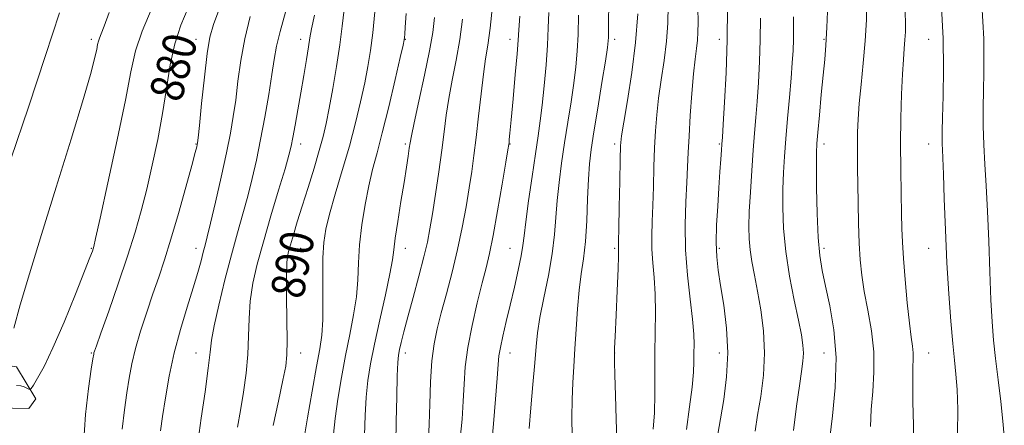
# Model space of a CAD drawing. Extents: x 2117300 to 2120200, y 307300 to 310200.
# Drawn here: x 2119556 to 2119791, y 308367 to 308464 of the extents above; entities that cross this region are included whole.
import ezdxf

# ---------------------------------------------------------------- set-up
doc = ezdxf.new("R2010")
doc.units = 0
doc.header["$MEASUREMENT"] = 0
for name, color, linetype, lineweight in [('BREAKLINE DTM HARD', 7, 'Continuous', 0), ('CONTOUR INDEX', 41, 'Continuous', 13), ('CONTOUR INDEX LABEL', 244, 'Continuous', 0), ('CONTOUR INTERMEDIATE', 44, 'Continuous', 0), ('SPOT ELEVATION DTM', 2, 'Continuous', 13)]:
    doc.layers.add(name, color=color, linetype=linetype, lineweight=lineweight)
doc.styles.add('Style-WORKING', font='WORKING.shx')

msp = doc.modelspace()

# ---------------------------------------------------------------- linework, layer by layer
at = {"layer": 'BREAKLINE DTM HARD'}
msp.add_polyline3d([(2119538.68, 308372.17, 879), (2119550.08, 308371.2, 879.76), (2119557.95, 308371.03, 879.85), (2119559.59, 308373.32, 878.57), (2119554.99, 308380.96, 876.56), (2119545.87, 308382.35, 873.83), (2119539.9, 308376.73, 871.95), (2119535.8, 308370.29, 871.47), (2119536.46, 308363.25, 871.47), (2119544.56, 308358.12, 873.1), (2119557.81, 308357.78, 876.21), (2119567.31, 308363.43, 879.39)], dxfattribs=at)
at = {"layer": 'CONTOUR INDEX', "flags": 128}
for points, elevation in [([(2119785.644, 308467.717), (2119785.875, 308463.542), (2119786.057, 308459.41), (2119786.108, 308455.34), (2119786.061, 308451.282), (2119785.983, 308447.167), (2119785.931, 308442.937), (2119785.948, 308438.583), (2119786.07, 308434.104), (2119786.315, 308429.438), (2119786.635, 308424.262), (2119786.966, 308418.192), (2119787.256, 308411.074), (2119787.516, 308403.68), (2119787.768, 308397.012), (2119788.043, 308391.761), (2119788.389, 308387.365), (2119788.859, 308382.949), (2119789.474, 308377.906), (2119790.123, 308372.686), (2119790.663, 308368.009), (2119790.976, 308364.391)], 930), ([(2119595.997, 308466.823), (2119594.265, 308462.718), (2119592.813, 308458.248), (2119591.72, 308453.166), (2119590.819, 308447.544), (2119589.881, 308441.538), (2119588.736, 308435.329), (2119587.44, 308429.202), (2119586.106, 308423.47), (2119584.795, 308418.284), (2119583.349, 308413.162), (2119581.557, 308407.462), (2119579.326, 308400.863), (2119577.032, 308394.309), (2119575.167, 308389.065), (2119574.092, 308386.045), (2119573.641, 308384.756), (2119573.514, 308384.354), (2119573.442, 308384.008), (2119573.268, 308382.943), (2119572.865, 308380.398), (2119572.181, 308375.832), (2119571.46, 308369.598), (2119571.018, 308362.271)], 880), ([(2119633.254, 308466.455), (2119632.771, 308462.434), (2119632.212, 308457.975), (2119631.447, 308452.833), (2119630.568, 308447.545), (2119629.723, 308442.843), (2119629.003, 308439.202), (2119628.273, 308436.089), (2119627.342, 308432.713), (2119626.084, 308428.52), (2119624.65, 308423.888), (2119623.256, 308419.43), (2119622.081, 308415.646), (2119621.147, 308412.584), (2119620.436, 308410.179), (2119619.932, 308408.234), (2119619.622, 308406.027), (2119619.494, 308402.704), (2119619.519, 308397.771), (2119619.614, 308392.186), (2119619.681, 308387.267), (2119619.618, 308383.891), (2119619.312, 308381.173), (2119618.646, 308377.784), (2119617.577, 308372.808), (2119616.352, 308366.972)], 890), ([(2119668.71, 308467.345), (2119668.122, 308461.942), (2119667.58, 308457.915), (2119667.067, 308454.604), (2119666.543, 308450.957), (2119665.98, 308446.229), (2119665.398, 308440.917), (2119664.829, 308435.823), (2119664.292, 308431.523), (2119663.743, 308427.686), (2119663.126, 308423.754), (2119662.386, 308419.287), (2119661.482, 308414.331), (2119660.375, 308409.051), (2119659.064, 308403.646), (2119657.693, 308398.459), (2119656.445, 308393.869), (2119655.464, 308390.066), (2119654.746, 308386.5), (2119654.251, 308382.432), (2119653.934, 308377.401), (2119653.736, 308372.046), (2119653.592, 308367.28), (2119653.423, 308363.677)], 900), ([(2119703.415, 308465.4), (2119702.91, 308458.578), (2119702.019, 308451.388), (2119700.971, 308444.694), (2119700.074, 308439.469), (2119699.555, 308436.248), (2119699.328, 308433.819), (2119699.225, 308430.535), (2119699.115, 308425.303), (2119698.992, 308419.258), (2119698.886, 308414.089), (2119698.818, 308411.063), (2119698.789, 308409.744), (2119698.791, 308409.275), (2119698.809, 308408.797), (2119698.799, 308407.463), (2119698.704, 308404.429), (2119698.494, 308399.278), (2119698.232, 308393.315), (2119698.004, 308388.274), (2119697.875, 308385.444), (2119697.829, 308384.326), (2119697.828, 308383.978), (2119697.842, 308383.493), (2119697.882, 308382.111), (2119697.969, 308379.111), (2119698.11, 308374.156), (2119698.267, 308368.456), (2119698.39, 308363.609)], 910), ([(2119740.597, 308464.709), (2119740.612, 308461.797), (2119740.596, 308459.243), (2119740.507, 308456.665), (2119740.324, 308453.707), (2119740.033, 308450.021), (2119739.635, 308445.421), (2119739.189, 308440.379), (2119738.772, 308435.527), (2119738.443, 308431.316), (2119738.214, 308427.464), (2119738.08, 308423.505), (2119738.058, 308419.057), (2119738.251, 308414.064), (2119738.779, 308408.553), (2119739.7, 308402.659), (2119740.803, 308396.956), (2119741.812, 308392.125), (2119742.506, 308388.65), (2119742.882, 308386.209), (2119742.992, 308384.284), (2119742.88, 308382.356), (2119742.56, 308379.91), (2119742.037, 308376.431), (2119741.348, 308371.591), (2119740.647, 308365.804)], 920)]:
    msp.add_lwpolyline(points, dxfattribs=dict(at, elevation=elevation))
at = {"layer": 'CONTOUR INTERMEDIATE', "flags": 128}
for points, elevation in [([(2119696.489, 308468.134), (2119696.457, 308462.978), (2119696.396, 308459.734), (2119696.19, 308457.317), (2119695.704, 308454.096), (2119694.865, 308448.953), (2119693.858, 308442.82), (2119692.934, 308437.144), (2119692.286, 308432.947), (2119691.88, 308429.563), (2119691.628, 308425.899), (2119691.439, 308421.185), (2119691.23, 308415.928), (2119690.918, 308410.955), (2119690.454, 308406.844), (2119689.913, 308403.19), (2119689.405, 308399.339), (2119689.01, 308394.831), (2119688.699, 308389.976), (2119688.417, 308385.277), (2119688.125, 308381.089), (2119687.868, 308377.184), (2119687.71, 308373.188), (2119687.685, 308368.837), (2119687.716, 308364.311)], 908), ([(2119748.815, 308467.873), (2119748.597, 308462.136), (2119748.357, 308457.874), (2119748.072, 308454.437), (2119747.712, 308450.752), (2119747.266, 308446.101), (2119746.809, 308441.185), (2119746.433, 308437.06), (2119746.209, 308434.371), (2119746.115, 308432.123), (2119746.105, 308428.908), (2119746.148, 308423.785), (2119746.268, 308417.669), (2119746.502, 308411.94), (2119746.889, 308407.585), (2119747.472, 308404.021), (2119748.295, 308400.273), (2119749.332, 308395.55), (2119750.282, 308389.817), (2119750.776, 308383.22), (2119750.573, 308376.07), (2119749.941, 308369.306), (2119749.28, 308364.029)], 922), ([(2119758.168, 308468.749), (2119758.026, 308463.987), (2119757.726, 308458.907), (2119757.277, 308453.627), (2119756.774, 308448.496), (2119756.338, 308443.918), (2119756.058, 308440.177), (2119755.918, 308437.077), (2119755.875, 308434.299), (2119755.89, 308431.525), (2119755.941, 308428.433), (2119756.01, 308424.696), (2119756.084, 308420.146), (2119756.181, 308415.236), (2119756.322, 308410.572), (2119756.541, 308406.572), (2119756.912, 308402.896), (2119757.519, 308399.011), (2119758.38, 308394.526), (2119759.247, 308389.614), (2119759.805, 308384.589), (2119759.84, 308379.717), (2119759.54, 308375.093), (2119759.194, 308370.763), (2119759.029, 308366.734)], 924), ([(2119565.292, 308465.596), (2119561.943, 308455.421), (2119557.842, 308443.091), (2119553.675, 308430.63)], 874), ([(2119577.179, 308465.735), (2119575.981, 308462.477), (2119575.237, 308460.635), (2119574.808, 308459.608), (2119574.56, 308458.848), (2119574.379, 308458.031), (2119574.156, 308456.888), (2119573.74, 308455.014), (2119572.802, 308451.456), (2119570.97, 308445.125), (2119568.042, 308435.45), (2119564.501, 308423.945), (2119560.998, 308412.641), (2119558.081, 308403.202), (2119555.866, 308395.807), (2119554.366, 308390.268)], 876), ([(2119587.428, 308466.904), (2119585.01, 308461.281), (2119583.459, 308456.539), (2119582.353, 308451.556), (2119581.039, 308444.764), (2119579.075, 308435.286), (2119576.856, 308425.006), (2119574.985, 308416.503), (2119573.914, 308411.676), (2119573.467, 308409.725), (2119573.315, 308409.173), (2119573.126, 308408.643), (2119572.559, 308407.169), (2119571.269, 308403.884), (2119569.063, 308398.328), (2119566.354, 308391.674), (2119563.705, 308385.504), (2119561.579, 308381.061), (2119560.036, 308378.25), (2119559.033, 308376.64), (2119558.495, 308375.835), (2119558.214, 308375.585), (2119557.952, 308375.674), (2119557.511, 308375.911), (2119556.866, 308376.187), (2119556.035, 308376.418), (2119555.04, 308376.528)], 878), ([(2119603.335, 308466.308), (2119602.033, 308462.828), (2119601.218, 308459.814), (2119600.585, 308455.904), (2119599.9, 308450.239), (2119599.222, 308443.965), (2119598.683, 308438.729), (2119598.374, 308435.75), (2119598.234, 308434.523), (2119598.164, 308434.111), (2119598.045, 308433.608), (2119597.679, 308432.208), (2119596.851, 308429.136), (2119595.435, 308423.965), (2119593.672, 308417.659), (2119591.894, 308411.536), (2119590.353, 308406.578), (2119588.971, 308402.436), (2119587.589, 308398.429), (2119586.106, 308394.058), (2119584.655, 308389.557), (2119583.429, 308385.34), (2119582.559, 308381.683), (2119581.932, 308378.301), (2119581.377, 308374.769), (2119580.778, 308370.731), (2119580.252, 308366.102)], 882), ([(2119619.258, 308465.755), (2119617.962, 308461.204), (2119617.13, 308457.646), (2119616.583, 308454.487), (2119616.037, 308450.851), (2119615.274, 308446.12), (2119614.334, 308440.715), (2119613.326, 308435.313), (2119612.33, 308430.442), (2119611.322, 308426.022), (2119610.253, 308421.823), (2119609.08, 308417.595), (2119607.781, 308413.028), (2119606.34, 308407.79), (2119604.787, 308401.774), (2119603.328, 308395.761), (2119602.213, 308390.757), (2119601.595, 308387.351), (2119601.236, 308384.488), (2119600.797, 308380.7), (2119600.045, 308375.051), (2119599.15, 308368.728), (2119598.386, 308363.451)], 886), ([(2119640.584, 308465.893), (2119640.092, 308460.842), (2119639.569, 308456.595), (2119638.957, 308452.805), (2119638.189, 308448.892), (2119637.207, 308444.394), (2119635.989, 308439.307), (2119634.522, 308433.744), (2119632.838, 308427.898), (2119631.164, 308422.286), (2119629.771, 308417.504), (2119628.865, 308413.89), (2119628.384, 308410.735), (2119628.201, 308407.07), (2119628.187, 308402.253), (2119628.219, 308396.959), (2119628.171, 308392.194), (2119627.934, 308388.589), (2119627.453, 308385.29), (2119626.687, 308381.071), (2119625.647, 308375.182), (2119624.547, 308368.782), (2119623.651, 308363.508)], 892), ([(2119648.087, 308465.457), (2119647.86, 308462.245), (2119647.736, 308460.542), (2119647.674, 308459.745), (2119647.603, 308459.183), (2119647.335, 308457.918), (2119646.656, 308454.942), (2119645.437, 308449.666), (2119643.909, 308443.172), (2119642.39, 308436.957), (2119641.127, 308432.126), (2119640.086, 308428.2), (2119639.16, 308424.307), (2119638.279, 308419.799), (2119637.515, 308414.925), (2119636.974, 308410.155), (2119636.705, 308405.833), (2119636.525, 308401.791), (2119636.193, 308397.731), (2119635.533, 308393.405), (2119634.622, 308388.745), (2119633.603, 308383.735), (2119632.61, 308378.437), (2119631.742, 308373.243), (2119631.091, 308368.628), (2119630.719, 308364.87)], 894), ([(2119682.177, 308465.732), (2119682.042, 308462.017), (2119681.844, 308457.943), (2119681.504, 308453.171), (2119681.06, 308448.159), (2119680.582, 308443.565), (2119680.111, 308439.789), (2119679.596, 308436.211), (2119678.957, 308431.951), (2119678.16, 308426.478), (2119677.34, 308420.647), (2119676.677, 308415.658), (2119676.283, 308412.334), (2119675.994, 308409.974), (2119675.582, 308407.498), (2119674.878, 308404.094), (2119673.958, 308400.009), (2119672.959, 308395.755), (2119672.009, 308391.792), (2119671.198, 308388.363), (2119670.602, 308385.654), (2119670.263, 308383.653), (2119670.058, 308381.536), (2119669.827, 308378.281), (2119669.45, 308373.253), (2119668.962, 308367.39), (2119668.438, 308362.019)], 904), ([(2119710.715, 308467.385), (2119710.606, 308463.198), (2119710.289, 308458.842), (2119709.723, 308454.252), (2119709.036, 308449.634), (2119708.397, 308445.256), (2119707.938, 308441.282), (2119707.639, 308437.442), (2119707.441, 308433.357), (2119707.291, 308428.787), (2119707.158, 308424.048), (2119707.015, 308419.59), (2119706.855, 308415.744), (2119706.751, 308412.353), (2119706.796, 308409.14), (2119707.039, 308405.849), (2119707.362, 308402.314), (2119707.601, 308398.39), (2119707.641, 308393.985), (2119707.559, 308389.215), (2119707.477, 308384.249), (2119707.478, 308379.261), (2119707.488, 308374.452), (2119707.391, 308370.025), (2119707.111, 308366.074)], 912), ([(2119717.773, 308466.795), (2119717.825, 308463.361), (2119717.797, 308460.997), (2119717.668, 308459.105), (2119717.428, 308457.116), (2119717.101, 308454.573), (2119716.719, 308451.043), (2119716.32, 308446.317), (2119715.95, 308441.064), (2119715.657, 308436.178), (2119715.468, 308432.272), (2119715.324, 308428.838), (2119715.144, 308425.09), (2119714.892, 308420.424), (2119714.713, 308414.961), (2119714.801, 308409.005), (2119715.269, 308402.902), (2119715.925, 308397.165), (2119716.498, 308392.352), (2119716.785, 308388.842), (2119716.852, 308386.315), (2119716.834, 308384.274), (2119716.82, 308382.224), (2119716.72, 308379.682), (2119716.4, 308376.164), (2119715.785, 308371.41), (2119715.035, 308366.046)], 914), ([(2119724.825, 308466.91), (2119724.784, 308459.141), (2119724.532, 308451.294), (2119724.167, 308444.254), (2119723.831, 308438.928), (2119723.627, 308435.872), (2119723.515, 308434.24), (2119723.416, 308432.834), (2119723.267, 308430.673), (2119723.059, 308427.638), (2119722.798, 308423.827), (2119722.503, 308419.411), (2119722.257, 308414.856), (2119722.153, 308410.704), (2119722.272, 308407.285), (2119722.624, 308404.092), (2119723.204, 308400.41), (2119723.958, 308395.71), (2119724.632, 308390.225), (2119724.924, 308384.378), (2119724.632, 308378.576), (2119723.952, 308373.176), (2119723.183, 308368.522), (2119722.569, 308364.879)], 916), ([(2119767.215, 308467.045), (2119767.356, 308463.576), (2119767.354, 308461.13), (2119767.25, 308459.148), (2119767.081, 308457.092), (2119766.872, 308454.508), (2119766.65, 308450.965), (2119766.44, 308446.181), (2119766.279, 308440.473), (2119766.204, 308434.31), (2119766.237, 308428.157), (2119766.336, 308422.468), (2119766.446, 308417.693), (2119766.532, 308414.046), (2119766.652, 308410.783), (2119766.887, 308406.923), (2119767.287, 308401.835), (2119767.788, 308396.293), (2119768.296, 308391.418), (2119768.725, 308388.05), (2119769.038, 308385.895), (2119769.204, 308384.374), (2119769.217, 308382.896), (2119769.152, 308380.821), (2119769.107, 308377.497), (2119769.155, 308372.594), (2119769.265, 308367.081), (2119769.384, 308362.248)], 926), ([(2119775.998, 308466.915), (2119776.335, 308459.509), (2119776.427, 308452.216), (2119776.348, 308445.707), (2119776.219, 308440.618), (2119776.139, 308437.364), (2119776.118, 308435.471), (2119776.145, 308434.244), (2119776.209, 308432.967), (2119776.311, 308430.848), (2119776.454, 308427.076), (2119776.645, 308421.143), (2119776.905, 308413.749), (2119777.257, 308405.896), (2119777.71, 308398.477), (2119778.211, 308391.937), (2119778.691, 308386.607), (2119779.093, 308382.612), (2119779.418, 308379.231), (2119779.68, 308375.533), (2119779.856, 308370.782), (2119779.786, 308365.021)], 928), ([(2119610.863, 308464.725), (2119609.554, 308459.428), (2119608.598, 308454.201), (2119607.913, 308449.258), (2119607.36, 308444.79), (2119606.802, 308440.841), (2119606.112, 308436.866), (2119605.163, 308432.171), (2119603.899, 308426.376), (2119602.536, 308420.36), (2119601.359, 308415.312), (2119600.572, 308412.073), (2119600.058, 308410.084), (2119599.621, 308408.434), (2119599.081, 308406.341), (2119598.319, 308403.528), (2119597.236, 308399.846), (2119595.79, 308395.228), (2119594.183, 308389.942), (2119592.677, 308384.339), (2119591.478, 308378.769), (2119590.571, 308373.585), (2119589.888, 308369.141), (2119589.372, 308365.653)], 884), ([(2119626.152, 308465.056), (2119625.458, 308461.822), (2119625.08, 308459.694), (2119624.748, 308457.533), (2119624.249, 308454.462), (2119623.604, 308450.643), (2119622.895, 308446.498), (2119622.196, 308442.432), (2119621.562, 308438.779), (2119621.042, 308435.853), (2119620.628, 308433.737), (2119620.091, 308431.588), (2119619.148, 308428.333), (2119617.623, 308423.257), (2119615.776, 308417.087), (2119613.978, 308410.911), (2119612.535, 308405.575), (2119611.497, 308400.966), (2119610.853, 308396.73), (2119610.557, 308392.561), (2119610.425, 308388.334), (2119610.238, 308383.974), (2119609.829, 308379.449), (2119609.226, 308374.918), (2119608.511, 308370.584), (2119607.76, 308366.554)], 888), ([(2119654.889, 308464.534), (2119654.444, 308460.953), (2119653.675, 308456.541), (2119652.482, 308450.703), (2119651.136, 308444.476), (2119650.002, 308439.302), (2119649.345, 308436.206), (2119649.035, 308434.541), (2119648.842, 308433.243), (2119648.57, 308431.401), (2119648.16, 308428.728), (2119647.584, 308425.089), (2119646.851, 308420.524), (2119646.099, 308415.769), (2119645.501, 308411.734), (2119645.15, 308408.967), (2119644.822, 308406.566), (2119644.215, 308403.268), (2119643.132, 308398.22), (2119641.791, 308392.201), (2119640.519, 308386.399), (2119639.572, 308381.691), (2119638.937, 308377.703), (2119638.532, 308373.749), (2119638.282, 308369.326), (2119638.142, 308364.675)], 896), ([(2119661.577, 308464.149), (2119660.898, 308459.242), (2119660.031, 308454.309), (2119659.102, 308449.54), (2119658.273, 308445.129), (2119657.653, 308441.154), (2119657.14, 308437.221), (2119656.577, 308432.82), (2119655.856, 308427.655), (2119655.066, 308422.307), (2119654.342, 308417.569), (2119653.76, 308413.953), (2119653.161, 308410.827), (2119652.324, 308407.273), (2119651.115, 308402.674), (2119649.734, 308397.606), (2119648.466, 308392.944), (2119647.533, 308389.377), (2119646.912, 308386.844), (2119646.515, 308385.098), (2119646.262, 308383.771), (2119646.097, 308382.017), (2119645.972, 308378.869), (2119645.846, 308373.782), (2119645.729, 308367.893), (2119645.638, 308362.759)], 898), ([(2119675.259, 308464.826), (2119675.008, 308461.564), (2119674.831, 308459.088), (2119674.577, 308455.862), (2119674.145, 308450.86), (2119673.629, 308445.083), (2119673.172, 308440.044), (2119672.882, 308436.89), (2119672.733, 308435.312), (2119672.666, 308434.64), (2119672.604, 308434.15), (2119672.405, 308432.91), (2119671.911, 308429.938), (2119671.029, 308424.679), (2119669.934, 308418.298), (2119668.865, 308412.389), (2119667.991, 308408.086), (2119667.185, 308404.69), (2119666.25, 308401.037), (2119665.066, 308396.29), (2119663.828, 308390.89), (2119662.812, 308385.599), (2119662.213, 308380.988), (2119661.911, 308376.849), (2119661.71, 308372.78), (2119661.434, 308368.456), (2119660.997, 308363.844)], 902), ([(2119689.265, 308465.075), (2119689.151, 308460.461), (2119688.95, 308456.453), (2119688.625, 308452.738), (2119688.143, 308448.831), (2119687.488, 308444.371), (2119686.727, 308439.515), (2119685.946, 308434.547), (2119685.223, 308429.713), (2119684.61, 308425.105), (2119684.152, 308420.779), (2119683.85, 308416.716), (2119683.531, 308412.6), (2119682.977, 308408.04), (2119682.056, 308402.833), (2119680.982, 308397.514), (2119680.052, 308392.803), (2119679.478, 308389.139), (2119679.135, 308385.834), (2119678.815, 308381.917), (2119678.365, 308376.77), (2119677.869, 308371.18), (2119677.467, 308366.286)], 906), ([(2119732.719, 308464.354), (2119732.69, 308459.192), (2119732.52, 308453.979), (2119732.246, 308448.98), (2119731.932, 308444.474), (2119731.627, 308440.595), (2119731.324, 308436.897), (2119730.999, 308432.789), (2119730.645, 308427.903), (2119730.309, 308422.76), (2119730.055, 308418.103), (2119729.938, 308414.47), (2119729.987, 308411.58), (2119730.226, 308408.949), (2119730.666, 308406.141), (2119731.275, 308402.923), (2119732.013, 308399.114), (2119732.804, 308394.602), (2119733.445, 308389.57), (2119733.699, 308384.273), (2119733.416, 308378.967), (2119732.777, 308373.919), (2119732.048, 308369.399), (2119731.451, 308365.593)], 918)]:
    msp.add_lwpolyline(points, dxfattribs=dict(at, elevation=elevation))
at = {"layer": 'SPOT ELEVATION DTM'}
for p in [(2119572.87, 308459.29, 875.62), (2119597.87, 308459.29, 881.29), (2119622.87, 308459.29, 887.41), (2119647.87, 308459.29, 894.06), (2119672.87, 308459.29, 901.43), (2119697.87, 308459.29, 908.39), (2119722.87, 308459.29, 915.41), (2119747.87, 308459.29, 921.84), (2119772.87, 308459.29, 927.18), (2119597.87, 308434.29, 881.91), (2119622.87, 308434.29, 888.55), (2119647.87, 308434.29, 895.71), (2119672.87, 308434.29, 902.06), (2119697.87, 308434.29, 909.65), (2119722.87, 308434.29, 915.83), (2119747.87, 308434.29, 922.45), (2119772.87, 308434.29, 927.34), (2119572.87, 308409.29, 877.89), (2119597.87, 308409.29, 883.43), (2119622.87, 308409.29, 890.81), (2119647.87, 308409.29, 896.67), (2119672.87, 308409.29, 903.14), (2119697.87, 308409.29, 909.77), (2119722.87, 308409.29, 916.28), (2119747.87, 308409.29, 922.39), (2119772.87, 308409.29, 927.21), (2119572.87, 308384.29, 879.87), (2119597.87, 308384.29, 885.23), (2119622.87, 308384.29, 890.65), (2119647.87, 308384.29, 898.49), (2119672.87, 308384.29, 904.67), (2119697.87, 308384.29, 910.01), (2119722.87, 308384.29, 915.29), (2119747.87, 308384.29, 921.05), (2119772.87, 308384.29, 926.78)]:
    msp.add_point(p, dxfattribs=at)

# ---------------------------------------------------------------- texts
at = {"layer": 'CONTOUR INDEX LABEL', "style": 'Style-WORKING', "width": 0.875}
for s, rotation, p in [('880', 75, (2119594.283, 308443.952, 880)), ('890', 79.6, (2119623.455, 308396.941, 890))]:
    msp.add_text(s, height=8, rotation=rotation, dxfattribs=at).set_placement(p)

doc.saveas('drawing.dxf')
